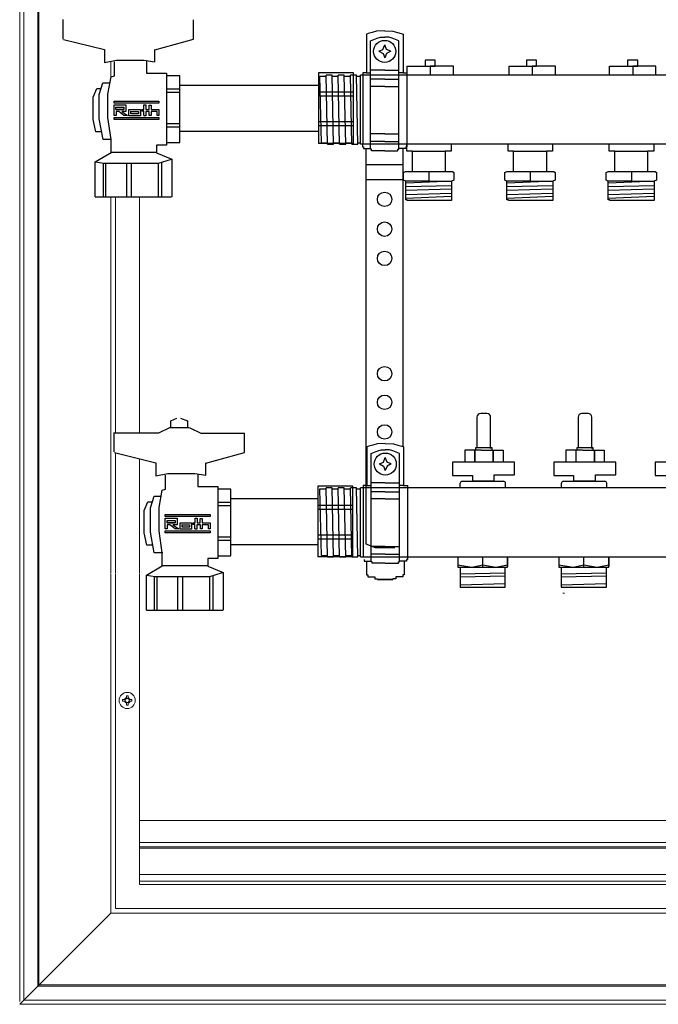
# Model space of a CAD drawing. Units: millimetres. Extents: x 2454 to 196773, y 138 to 58096.
# Drawn here: x 7691 to 8007, y 30441 to 30927 of the extents above; entities that cross this region are included whole.
import ezdxf

# ---------------------------------------------------------------- set-up
doc = ezdxf.new("R2010")
doc.units = ezdxf.units.MM
doc.header["$LTSCALE"] = 2
doc.linetypes.add('HIDDEN', pattern=[9.525, 6.35, -3.175])
doc.layers.add('RothLL', color=255, linetype='Continuous')

msp = doc.modelspace()

# ---------------------------------------------------------------- linework, layer by layer
at = {"layer": 'RothLL', "color": 7, "linetype": 'HIDDEN', "lineweight": 0}
for p, q in [((7691.157, 31140.908), (7691.157, 30440.908)), ((7693.157, 31138.908), (7693.157, 30442.908)), ((7693.157, 31138.732), (7693.157, 30443.085)), ((7693.157, 31138.311), (7693.157, 30443.511)), ((7693.157, 30442.908), (8839.157, 30442.908)), ((7693.334, 30442.908), (8838.981, 30442.908)), ((7691.157, 30440.908), (8841.157, 30440.908)), ((7748.896, 30440.908), (7711.419, 30440.908)), ((8073.896, 30440.908), (7736.419, 30440.908))]:
    msp.add_line(p, q, dxfattribs=at)
at = {"layer": 'RothLL', "color": 7, "linetype": 'Continuous', "lineweight": 15}
for p, q in [((7691.157, 31139.532), (7691.157, 30442.285)), ((7693.157, 30443.511), (7693.157, 31138.311)), ((7700.04, 30449.794), (7700.04, 31132.029)), ((7700.693, 31131.376), (7700.693, 30450.447)), ((7736.113, 30906.395), (7736.113, 30897.645)), ((7736.113, 30839.464), (7736.113, 30653.672)), ((7738.46, 30839.464), (7738.46, 30722.921)), ((7750.26, 30722.921), (7750.26, 30839.464)), ((7738.46, 30713.111), (7738.46, 30653.672)), ((7750.26, 30653.672), (7750.26, 30710.163)), ((7736.113, 30653.47), (7736.113, 30485.867)), ((7738.46, 30653.47), (7738.46, 30488.214)), ((7750.26, 30500.014), (7750.26, 30653.47)), ((7959.456, 30643.828), (7960.256, 30643.828)), ((7743.826, 30591.88), (7744.695, 30591.88)), ((7744.66, 30593.227), (7743.86, 30593.227)), ((7743.86, 30592.111), (7743.86, 30592.3)), ((7744.66, 30592.3), (7744.66, 30592.111)), ((7741.945, 30591.311), (7741.945, 30590.511)), ((7742.871, 30591.311), (7743.06, 30591.311)), ((7743.06, 30590.511), (7742.871, 30590.511)), ((7743.292, 30590.477), (7743.292, 30591.346)), ((7744.695, 30589.943), (7743.826, 30589.943)), ((7743.86, 30589.522), (7743.86, 30589.711)), ((7743.86, 30588.596), (7744.66, 30588.596)), ((7744.66, 30589.711), (7744.66, 30589.522)), ((7745.229, 30591.346), (7745.229, 30590.477)), ((7745.46, 30591.311), (7745.649, 30591.311)), ((7745.649, 30590.511), (7745.46, 30590.511)), ((7746.576, 30590.511), (7746.576, 30591.311)), ((8101.857, 30531.708), (7750.26, 30531.708)), ((8101.857, 30520.708), (7750.26, 30520.708)), ((8101.857, 30518.708), (7750.26, 30518.708)), ((7750.26, 30517.908), (8101.857, 30517.908)), ((7750.26, 30504.908), (8782.054, 30504.908)), ((7750.26, 30501.708), (8782.054, 30501.708)), ((8782.054, 30500.014), (7750.26, 30500.014)), ((7700.901, 30450.655), (7736.113, 30485.867)), ((7736.113, 30485.867), (8796.202, 30485.867)), ((7736.321, 30485.867), (7736.521, 30485.867)), ((7738.46, 30488.214), (8080.124, 30488.214)), ((7700.64, 30450.394), (7691.157, 30440.908)), ((8832.275, 30449.794), (7700.04, 30449.794)), ((7700.901, 30450.655), (7700.64, 30450.394)), ((7700.693, 30450.447), (8831.622, 30450.447)), ((7693.157, 30443.511), (7693.157, 30443.085)), ((7693.157, 30443.085), (7693.157, 30442.908)), ((7693.157, 30442.908), (7693.334, 30442.908)), ((7693.334, 30442.908), (8838.981, 30442.908)), ((7692.534, 30440.908), (8839.781, 30440.908))]:
    msp.add_line(p, q, dxfattribs=at)
at = {"layer": 'RothLL', "color": 7}
for p, q in [((7712.567, 30917.389), (7712.567, 30927.019)), ((7776.973, 30917.325), (7776.973, 30926.954)), ((7863.297, 30920.087), (7862.402, 30919.762)), ((7862.402, 30919.762), (7862.402, 30900.721)), ((7865.231, 30920.555), (7863.297, 30920.087)), ((7867.408, 30921.226), (7865.231, 30920.555)), ((7866.1, 30917.137), (7867.744, 30917.819)), ((7871.463, 30921.446), (7867.408, 30921.226)), ((7867.744, 30917.819), (7869.406, 30918.35)), ((7869.406, 30918.35), (7871.463, 30918.35)), ((7871.463, 30921.446), (7875.517, 30921.226)), ((7873.52, 30918.35), (7871.463, 30918.35)), ((7875.182, 30917.819), (7873.52, 30918.35)), ((7876.826, 30917.137), (7875.182, 30917.819)), ((7875.517, 30921.226), (7877.695, 30920.555)), ((7877.695, 30920.555), (7879.628, 30920.087)), ((7879.628, 30920.087), (7880.524, 30919.762)), ((7880.524, 30919.762), (7880.524, 30900.721)), ((7712.717, 30917.259), (7733.118, 30912.162)), ((7757.881, 30912.123), (7776.944, 30917.338)), ((7864.487, 30916.468), (7866.1, 30917.137)), ((7864.487, 30863.416), (7864.487, 30916.468)), ((7870.54, 30912.24), (7871.463, 30914.6)), ((7872.386, 30912.24), (7871.463, 30914.6)), ((7878.438, 30916.468), (7876.826, 30917.137)), ((7878.438, 30863.416), (7878.438, 30916.468)), ((7733.118, 30912.162), (7733.118, 30905.822)), ((7757.871, 30906.071), (7757.871, 30912.162)), ((7868.532, 30911.354), (7870.54, 30912.24)), ((7868.532, 30911.354), (7870.599, 30910.292)), ((7870.599, 30910.292), (7871.463, 30908.167)), ((7872.327, 30910.292), (7871.463, 30908.167)), ((7874.394, 30911.354), (7872.327, 30910.292)), ((7874.394, 30911.354), (7872.386, 30912.24)), ((7733.118, 30905.822), (7738.964, 30906.941)), ((7737.942, 30899.306), (7737.942, 30906.201)), ((7738.964, 30906.941), (7752.398, 30906.941)), ((7752.398, 30906.941), (7757.871, 30906.071)), ((7753.874, 30906.578), (7753.874, 30900.56)), ((7882.525, 30899.521), (7882.525, 30904.014)), ((7882.525, 30904.014), (7893.933, 30904.014)), ((7893.933, 30904.014), (7893.933, 30899.521)), ((7905.341, 30904.014), (7893.933, 30904.014)), ((7893.933, 30904.014), (7893.933, 30899.521)), ((7905.341, 30899.521), (7905.341, 30904.014)), ((7932.904, 30899.521), (7932.904, 30904.014)), ((7932.904, 30904.014), (7944.312, 30904.014)), ((7944.312, 30904.014), (7944.312, 30899.521)), ((7955.72, 30904.014), (7944.312, 30904.014)), ((7944.312, 30904.014), (7944.312, 30899.521)), ((7955.72, 30899.521), (7955.72, 30904.014)), ((7982.525, 30899.521), (7982.525, 30904.014)), ((7982.525, 30904.014), (7993.933, 30904.014)), ((7993.933, 30904.014), (7993.933, 30899.521)), ((8005.341, 30904.014), (7993.933, 30904.014)), ((7993.933, 30904.014), (7993.933, 30899.521)), ((8005.341, 30899.521), (8005.341, 30904.014)), ((7734.68, 30890.154), (7736.311, 30898.679)), ((7736.311, 30898.679), (7737.942, 30899.306)), ((7753.874, 30900.56), (7763.659, 30900.56)), ((7763.659, 30900.56), (7763.659, 30865.081)), ((7770.182, 30899.306), (7763.785, 30899.306)), ((7770.182, 30866.334), (7770.182, 30899.306)), ((7838.947, 30865.833), (7838.947, 30900.811)), ((7838.947, 30900.811), (7855.883, 30900.811)), ((7839.462, 30899.005), (7842.465, 30899.005)), ((7840.164, 30866.137), (7839.464, 30899.005)), ((7845.464, 30899.52), (7842.464, 30899.52)), ((7843.164, 30865.498), (7842.464, 30899.52)), ((7845.462, 30899.005), (7848.465, 30899.005)), ((7846.164, 30865.498), (7845.464, 30899.52)), ((7851.464, 30899.52), (7848.464, 30899.52)), ((7849.164, 30865.498), (7848.464, 30899.52)), ((7851.462, 30899.005), (7854.465, 30899.005)), ((7852.164, 30865.498), (7851.464, 30899.52)), ((7857.464, 30899.52), (7854.464, 30899.52)), ((7855.164, 30865.498), (7854.464, 30899.52)), ((7855.883, 30900.811), (7855.883, 30865.833)), ((7857.462, 30899.005), (7859.45, 30899.005)), ((7858.164, 30865.498), (7857.464, 30899.52)), ((8069.192, 30899.521), (7859.446, 30899.521)), ((7859.464, 30865.498), (7859.464, 30899.52)), ((7862.402, 30900.721), (7860.559, 30900.721)), ((7860.559, 30900.721), (7860.559, 30865.499)), ((7862.402, 30900.721), (7864.487, 30900.721)), ((7871.463, 30902.096), (7864.487, 30902.096)), ((7871.463, 30902.096), (7878.438, 30902.096)), ((7880.524, 30900.721), (7878.438, 30900.721)), ((7880.524, 30900.721), (7882.366, 30900.721)), ((7882.366, 30900.721), (7882.366, 30865.499)), ((7882.366, 30899.521), (7882.366, 30865.499)), ((7730.45, 30890.021), (7732.212, 30895.809)), ((7732.212, 30895.809), (7735.738, 30895.809)), ((7838.947, 30894.542), (7770.433, 30894.542)), ((7838.947, 30871.85), (7838.947, 30894.542)), ((7871.463, 30897.651), (7864.487, 30897.651)), ((7871.463, 30894.053), (7864.487, 30894.053)), ((7871.463, 30897.651), (7878.438, 30897.651)), ((7871.463, 30894.053), (7878.438, 30894.053)), ((7727.428, 30888.637), (7729.191, 30892.915)), ((7727.428, 30877.69), (7727.428, 30888.637)), ((7729.191, 30892.915), (7731.457, 30892.915)), ((7730.45, 30878.068), (7730.45, 30890.021)), ((7734.68, 30878.62), (7734.68, 30890.154)), ((7763.659, 30891.157), (7770.18, 30891.157)), ((7770.182, 30892.662), (7763.669, 30892.662)), ((7838.938, 30891.408), (7855.883, 30891.408)), ((7855.883, 30889.151), (7838.947, 30889.151)), ((7737.758, 30885.725), (7737.758, 30886.709)), ((7737.758, 30886.709), (7759.951, 30886.709)), ((7759.951, 30885.725), (7737.758, 30885.725)), ((7737.758, 30879.603), (7737.758, 30884.96)), ((7737.758, 30884.96), (7743.661, 30884.96)), ((7738.632, 30882.664), (7738.632, 30883.757)), ((7738.632, 30883.757), (7742.677, 30883.757)), ((7742.677, 30883.757), (7742.677, 30882.664)), ((7743.661, 30884.96), (7743.661, 30881.68)), ((7752.517, 30882.664), (7752.517, 30884.85)), ((7752.517, 30884.85), (7753.501, 30884.85)), ((7753.501, 30884.85), (7753.501, 30882.664)), ((7755.031, 30882.664), (7755.031, 30884.741)), ((7755.031, 30884.741), (7756.015, 30884.741)), ((7756.015, 30884.741), (7756.015, 30882.664)), ((7759.951, 30886.709), (7759.951, 30885.725)), ((7736.311, 30867.839), (7734.68, 30878.62)), ((7738.742, 30879.603), (7737.758, 30879.603)), ((7737.758, 30877.744), (7737.758, 30878.728)), ((7737.758, 30878.728), (7759.951, 30878.728)), ((7742.677, 30882.664), (7738.632, 30882.664)), ((7738.632, 30882.664), (7739.726, 30882.664)), ((7740.054, 30881.68), (7738.742, 30881.68)), ((7738.742, 30881.68), (7738.742, 30879.603)), ((7739.726, 30882.664), (7742.677, 30882.664)), ((7742.677, 30879.603), (7740.054, 30881.68)), ((7743.661, 30881.68), (7741.584, 30881.68)), ((7741.584, 30881.68), (7744.427, 30879.603)), ((7744.427, 30879.603), (7742.677, 30879.603)), ((7745.083, 30879.493), (7745.083, 30882.664)), ((7745.083, 30882.664), (7750.768, 30882.664)), ((7750.768, 30879.493), (7745.083, 30879.493)), ((7746.067, 30880.477), (7746.067, 30881.789)), ((7746.067, 30881.68), (7749.784, 30881.68)), ((7749.784, 30880.477), (7746.067, 30880.477)), ((7749.784, 30881.68), (7749.784, 30880.477)), ((7750.768, 30882.664), (7750.768, 30879.493)), ((7751.424, 30881.789), (7751.424, 30882.664)), ((7751.424, 30882.664), (7752.517, 30882.664)), ((7752.408, 30881.789), (7751.424, 30881.789)), ((7752.408, 30879.603), (7752.408, 30881.789)), ((7753.391, 30879.493), (7752.408, 30879.493)), ((7755.141, 30881.68), (7753.391, 30881.68)), ((7753.391, 30881.68), (7753.391, 30879.493)), ((7753.501, 30882.664), (7755.031, 30882.664)), ((7755.141, 30879.603), (7755.141, 30881.68)), ((7756.015, 30879.603), (7755.141, 30879.603)), ((7756.015, 30882.664), (7759.951, 30882.664)), ((7759.077, 30881.68), (7756.015, 30881.68)), ((7756.015, 30881.68), (7756.015, 30879.603)), ((7759.077, 30879.603), (7759.077, 30881.68)), ((7759.951, 30879.603), (7759.077, 30879.603)), ((7759.951, 30882.664), (7759.951, 30879.603)), ((7759.951, 30878.728), (7759.951, 30877.744)), ((7728.687, 30871.525), (7727.428, 30877.69)), ((7732.338, 30867.876), (7730.45, 30878.068)), ((7759.951, 30877.744), (7737.758, 30877.744)), ((7770.182, 30875.612), (7763.661, 30875.612)), ((7763.669, 30874.107), (7770.182, 30874.107)), ((7838.939, 30876.74), (7855.883, 30876.74)), ((7855.883, 30874.483), (7838.947, 30874.483)), ((7731.583, 30871.525), (7728.687, 30871.525)), ((7770.308, 30871.85), (7838.947, 30871.85)), ((7871.463, 30870.536), (7864.487, 30870.536)), ((7871.463, 30870.536), (7878.438, 30870.536)), ((7736.493, 30867.876), (7732.338, 30867.876)), ((7736.311, 30861.32), (7736.311, 30867.839)), ((7763.659, 30865.081), (7758.767, 30865.081)), ((7758.767, 30865.081), (7758.767, 30861.32)), ((7763.785, 30866.334), (7770.182, 30866.334)), ((7855.883, 30865.833), (7838.822, 30865.833)), ((7840.162, 30866.094), (7843.165, 30866.094)), ((7843.164, 30865.498), (7846.164, 30865.498)), ((7846.162, 30866.094), (7849.165, 30866.094)), ((7849.164, 30865.498), (7852.164, 30865.498)), ((7852.162, 30866.094), (7855.165, 30866.094)), ((7855.164, 30865.498), (7858.164, 30865.498)), ((7858.162, 30866.094), (7859.45, 30866.094)), ((8069.192, 30865.565), (7859.446, 30865.565)), ((7860.51, 30865.499), (7860.51, 30864.127)), ((7860.51, 30864.127), (7861.004, 30864.127)), ((7861.004, 30864.127), (7861.004, 30863.416)), ((7871.463, 30866.884), (7864.487, 30866.884)), ((7871.463, 30866.884), (7878.438, 30866.884)), ((7882.416, 30864.127), (7881.921, 30864.127)), ((7881.921, 30864.127), (7881.921, 30863.416)), ((7882.355, 30862.009), (7882.355, 30865.565)), ((7882.416, 30865.499), (7882.416, 30864.127)), ((7904.31, 30865.565), (7904.31, 30862.09)), ((7904.31, 30865.565), (7904.31, 30862.009)), ((7932.355, 30862.009), (7932.355, 30865.565)), ((7954.31, 30865.565), (7954.31, 30862.09)), ((7954.31, 30865.565), (7954.31, 30862.009)), ((7982.355, 30862.009), (7982.355, 30865.565)), ((8004.31, 30865.565), (8004.31, 30862.09)), ((8004.31, 30865.565), (8004.31, 30862.009)), ((7728.475, 30856.763), (7736.291, 30861.425)), ((7758.767, 30861.32), (7736.311, 30861.32)), ((7758.729, 30861.173), (7766.293, 30858.023)), ((7861.004, 30863.416), (7862.21, 30863.416)), ((7862.21, 30668.072), (7862.21, 30863.416)), ((7862.21, 30863.416), (7864.487, 30863.416)), ((7864.487, 30863.041), (7864.487, 30863.416)), ((7864.977, 30863.041), (7864.487, 30863.041)), ((7864.977, 30862.287), (7864.977, 30863.041)), ((7871.463, 30862.287), (7864.977, 30862.287)), ((7871.463, 30862.287), (7877.948, 30862.287)), ((7877.948, 30862.287), (7877.948, 30863.041)), ((7877.948, 30863.041), (7878.438, 30863.041)), ((7878.438, 30863.041), (7878.438, 30863.416)), ((7880.715, 30863.416), (7878.438, 30863.416)), ((7880.639, 30716.071), (7880.639, 30863.416)), ((7881.921, 30863.416), (7880.715, 30863.416)), ((7885.11, 30862.009), (7882.355, 30862.009)), ((7885.11, 30851.948), (7885.11, 30862.009)), ((7885.11, 30862.009), (7901.275, 30862.009)), ((7904.31, 30862.009), (7901.275, 30862.009)), ((7901.275, 30862.009), (7901.275, 30851.97)), ((7935.11, 30862.009), (7932.355, 30862.009)), ((7935.11, 30851.948), (7935.11, 30862.009)), ((7935.11, 30862.009), (7951.275, 30862.009)), ((7954.31, 30862.009), (7951.275, 30862.009)), ((7951.275, 30862.009), (7951.275, 30851.97)), ((7985.11, 30862.009), (7982.355, 30862.009)), ((7985.11, 30851.948), (7985.11, 30862.009)), ((7985.11, 30862.009), (8001.275, 30862.009)), ((8004.31, 30862.009), (8001.275, 30862.009)), ((8001.275, 30862.009), (8001.275, 30851.97)), ((7728.475, 30856.764), (7732.796, 30856.082)), ((7728.475, 30839.505), (7728.475, 30856.763)), ((7732.323, 30856.161), (7732.323, 30839.464)), ((7732.796, 30856.082), (7745.421, 30856.082)), ((7733.743, 30839.464), (7733.743, 30856.082)), ((7744, 30839.464), (7744, 30856.082)), ((7745.421, 30856.082), (7759.702, 30856.161)), ((7746.367, 30839.464), (7746.367, 30856.003)), ((7759.702, 30856.161), (7766.093, 30858.054)), ((7759.781, 30839.464), (7759.781, 30856.175)), ((7761.28, 30856.634), (7761.28, 30839.464)), ((7766.293, 30858.023), (7766.293, 30839.457)), ((7880.639, 30855.257), (7862.21, 30855.257)), ((7880.786, 30851.53), (7881.763, 30851.948)), ((7880.786, 30847.696), (7880.786, 30851.53)), ((7881.763, 30851.948), (7901.275, 30851.948)), ((7893.274, 30851.948), (7893.274, 30847.277)), ((7901.275, 30851.97), (7904.937, 30851.97)), ((7904.937, 30851.97), (7905.635, 30851.447)), ((7905.635, 30851.447), (7905.635, 30847.778)), ((7930.786, 30851.53), (7931.763, 30851.948)), ((7930.786, 30847.696), (7930.786, 30851.53)), ((7931.763, 30851.948), (7951.275, 30851.948)), ((7943.274, 30851.948), (7943.274, 30847.277)), ((7951.275, 30851.97), (7954.937, 30851.97)), ((7954.937, 30851.97), (7955.635, 30851.447)), ((7955.635, 30851.447), (7955.635, 30847.778)), ((7980.786, 30851.53), (7981.763, 30851.948)), ((7980.786, 30847.696), (7980.786, 30851.53)), ((7981.763, 30851.948), (8001.275, 30851.948)), ((7993.274, 30851.948), (7993.274, 30847.277)), ((8001.275, 30851.97), (8004.937, 30851.97)), ((8004.937, 30851.97), (8005.635, 30851.447)), ((8005.635, 30851.447), (8005.635, 30847.778)), ((7862.21, 30848.115), (7880.639, 30848.115)), ((7881.832, 30847.242), (7880.786, 30847.696)), ((7893.274, 30847.277), (7881.832, 30847.242)), ((7881.832, 30846.372), (7901.283, 30847.277)), ((7881.832, 30838.109), (7881.832, 30847.242)), ((7881.832, 30844.645), (7904.484, 30845.138)), ((7893.274, 30847.277), (7904.484, 30847.277)), ((7905.635, 30847.778), (7904.484, 30847.255)), ((7904.484, 30847.255), (7904.484, 30837.691)), ((7931.832, 30847.242), (7930.786, 30847.696)), ((7943.274, 30847.277), (7931.832, 30847.242)), ((7931.832, 30846.372), (7951.283, 30847.277)), ((7931.832, 30838.109), (7931.832, 30847.242)), ((7931.832, 30844.645), (7954.484, 30845.138)), ((7943.274, 30847.277), (7954.484, 30847.277)), ((7955.635, 30847.778), (7954.484, 30847.255)), ((7954.484, 30847.255), (7954.484, 30837.691)), ((7981.832, 30847.242), (7980.786, 30847.696)), ((7993.274, 30847.277), (7981.832, 30847.242)), ((7981.832, 30846.372), (8001.283, 30847.277)), ((7981.832, 30838.109), (7981.832, 30847.242)), ((7981.832, 30844.645), (8004.484, 30845.138)), ((7993.274, 30847.277), (8004.484, 30847.277)), ((8005.635, 30847.778), (8004.484, 30847.255)), ((8004.484, 30847.255), (8004.484, 30837.691)), ((7904.484, 30843.219), (7881.832, 30842.676)), ((7881.832, 30840.615), (7904.484, 30841.327)), ((7954.484, 30843.219), (7931.832, 30842.676)), ((7931.832, 30840.615), (7954.484, 30841.327)), ((8004.484, 30843.219), (7981.832, 30842.676)), ((7981.832, 30840.615), (8004.484, 30841.327)), ((7728.465, 30839.464), (7766.186, 30839.464)), ((7728.559, 30839.464), (7728.475, 30839.505)), ((7904.484, 30839.6), (7881.832, 30838.641)), ((7882.6, 30838.109), (7881.832, 30838.109)), ((7882.6, 30837.691), (7882.6, 30838.109)), ((7904.484, 30837.691), (7882.6, 30837.691)), ((7954.484, 30839.6), (7931.832, 30838.641)), ((7932.6, 30838.109), (7931.832, 30838.109)), ((7932.6, 30837.691), (7932.6, 30838.109)), ((7954.484, 30837.691), (7932.6, 30837.691)), ((8004.484, 30839.6), (7981.832, 30838.641)), ((7982.6, 30838.109), (7981.832, 30838.109)), ((7982.6, 30837.691), (7982.6, 30838.109)), ((8004.484, 30837.691), (7982.6, 30837.691)), ((7765.811, 30729.002), (7768.848, 30730.331)), ((7765.811, 30725.484), (7765.811, 30729.002)), ((7770.647, 30730.331), (7774.026, 30728.956)), ((7774.026, 30728.956), (7774.026, 30725.64)), ((7917.015, 30730.77), (7917.015, 30715.553)), ((7921.937, 30732.593), (7918.838, 30732.593)), ((7923.76, 30715.272), (7923.76, 30730.77)), ((7967.015, 30730.77), (7967.015, 30715.553)), ((7971.937, 30732.593), (7968.838, 30732.593)), ((7973.76, 30715.272), (7973.76, 30730.77)), ((7737.856, 30713.582), (7737.856, 30723.212)), ((7765.124, 30725.531), (7759.651, 30722.921)), ((7775.075, 30725.531), (7765.124, 30725.531)), ((7775.148, 30725.531), (7780.621, 30722.921)), ((7759.651, 30722.921), (7738.007, 30722.921)), ((7780.621, 30722.921), (7802.265, 30722.921)), ((7802.262, 30713.29), (7802.262, 30722.92)), ((7783.17, 30708.088), (7802.234, 30713.304)), ((7863.561, 30716.397), (7862.666, 30716.071)), ((7862.666, 30716.071), (7862.666, 30697.03)), ((7865.495, 30716.864), (7863.561, 30716.397)), ((7864.751, 30712.777), (7866.364, 30713.446)), ((7867.672, 30717.536), (7865.495, 30716.864)), ((7866.364, 30713.446), (7868.008, 30714.128)), ((7871.727, 30717.756), (7867.672, 30717.536)), ((7868.008, 30714.128), (7869.669, 30714.659)), ((7869.669, 30714.659), (7871.727, 30714.659)), ((7871.727, 30717.756), (7875.781, 30717.536)), ((7873.784, 30714.659), (7871.727, 30714.659)), ((7875.445, 30714.128), (7873.784, 30714.659)), ((7877.089, 30713.446), (7875.445, 30714.128)), ((7875.781, 30717.536), (7877.959, 30716.864)), ((7878.702, 30712.777), (7877.089, 30713.446)), ((7877.959, 30716.864), (7879.892, 30716.397)), ((7879.892, 30716.397), (7880.787, 30716.071)), ((7880.787, 30716.071), (7880.787, 30697.03)), ((7911.113, 30708.589), (7911.113, 30714.549)), ((7911.113, 30714.549), (7919.191, 30714.549)), ((7915.909, 30714.549), (7915.909, 30708.587)), ((7915.999, 30708.587), (7915.999, 30714.532)), ((7924.469, 30715.554), (7916.359, 30715.554)), ((7916.359, 30715.554), (7916.359, 30714.46)), ((7919.28, 30714.532), (7921.692, 30714.532)), ((7921.723, 30714.525), (7929.879, 30714.525)), ((7924.469, 30714.46), (7924.469, 30715.554)), ((7924.992, 30714.532), (7924.992, 30708.59)), ((7925.024, 30708.586), (7925.024, 30714.525)), ((7929.879, 30714.525), (7929.879, 30708.587)), ((7961.113, 30708.589), (7961.113, 30714.549)), ((7961.113, 30714.549), (7969.191, 30714.549)), ((7965.909, 30714.549), (7965.909, 30708.587)), ((7965.999, 30708.587), (7965.999, 30714.532)), ((7974.469, 30715.554), (7966.359, 30715.554)), ((7966.359, 30715.554), (7966.359, 30714.46)), ((7969.28, 30714.532), (7971.692, 30714.532)), ((7971.723, 30714.525), (7979.879, 30714.525)), ((7974.469, 30714.46), (7974.469, 30715.554)), ((7974.992, 30714.532), (7974.992, 30708.59)), ((7975.024, 30708.586), (7975.024, 30714.525)), ((7979.879, 30714.525), (7979.879, 30708.587)), ((7738.007, 30713.224), (7758.407, 30708.128)), ((7864.751, 30659.726), (7864.751, 30712.777)), ((7868.795, 30707.664), (7870.803, 30708.549)), ((7870.803, 30708.549), (7871.727, 30710.91)), ((7872.65, 30708.549), (7871.727, 30710.91)), ((7874.658, 30707.664), (7872.65, 30708.549)), ((7878.702, 30659.726), (7878.702, 30712.777)), ((7935.571, 30708.587), (7904.955, 30708.587)), ((7904.955, 30708.587), (7904.955, 30702.009)), ((7935.571, 30702.301), (7935.571, 30708.587)), ((7985.571, 30708.587), (7954.955, 30708.587)), ((7954.955, 30708.587), (7954.955, 30702.009)), ((7985.571, 30702.301), (7985.571, 30708.587)), ((8035.571, 30708.587), (8004.955, 30708.587)), ((8004.955, 30708.587), (8004.955, 30702.009)), ((7758.407, 30708.128), (7758.407, 30701.788)), ((7783.161, 30702.036), (7783.161, 30708.128)), ((7868.795, 30707.664), (7870.862, 30706.601)), ((7870.862, 30706.601), (7871.727, 30704.477)), ((7872.591, 30706.601), (7871.727, 30704.477)), ((7874.658, 30707.664), (7872.591, 30706.601)), ((7758.407, 30701.788), (7764.253, 30702.907)), ((7763.231, 30695.272), (7763.231, 30702.167)), ((7764.253, 30702.907), (7777.688, 30702.907)), ((7777.688, 30702.907), (7783.161, 30702.036)), ((7779.163, 30702.543), (7779.163, 30696.525)), ((7904.955, 30702.009), (7914.756, 30702.009)), ((7909.746, 30699.133), (7930.096, 30699.133)), ((7914.756, 30702.009), (7914.756, 30699.308)), ((7914.756, 30699.308), (7925.478, 30699.308)), ((7925.478, 30699.307), (7925.478, 30702.301)), ((7925.478, 30702.301), (7935.571, 30702.301)), ((7954.955, 30702.009), (7964.756, 30702.009)), ((7959.746, 30699.133), (7980.096, 30699.133)), ((7964.756, 30702.009), (7964.756, 30699.308)), ((7964.756, 30699.308), (7975.478, 30699.308)), ((7975.478, 30699.307), (7975.478, 30702.301)), ((7975.478, 30702.301), (7985.571, 30702.301)), ((8004.955, 30702.009), (8014.756, 30702.009)), ((7759.969, 30686.12), (7761.6, 30694.645)), ((7761.6, 30694.645), (7763.231, 30695.272)), ((7779.163, 30696.525), (7788.948, 30696.525)), ((7788.948, 30696.525), (7788.948, 30661.046)), ((7795.472, 30695.272), (7789.074, 30695.272)), ((7795.472, 30662.3), (7795.472, 30695.272)), ((7838.616, 30661.798), (7838.616, 30696.776)), ((7838.616, 30696.776), (7855.552, 30696.776)), ((7839.462, 30695.315), (7842.465, 30695.315)), ((7840.164, 30662.447), (7839.464, 30695.315)), ((7845.464, 30695.83), (7842.464, 30695.83)), ((7843.164, 30661.808), (7842.464, 30695.83)), ((7845.462, 30695.315), (7848.465, 30695.315)), ((7846.164, 30661.808), (7845.464, 30695.83)), ((7851.464, 30695.83), (7848.464, 30695.83)), ((7849.164, 30661.808), (7848.464, 30695.83)), ((7851.462, 30695.315), (7854.465, 30695.315)), ((7852.164, 30661.808), (7851.464, 30695.83)), ((7857.464, 30695.83), (7854.464, 30695.83)), ((7855.164, 30661.808), (7854.464, 30695.83)), ((7855.552, 30696.776), (7855.552, 30661.798)), ((7857.462, 30695.315), (7859.45, 30695.315)), ((7858.164, 30661.808), (7857.464, 30695.83)), ((8044.276, 30695.83), (7859.464, 30695.83)), ((7859.464, 30661.808), (7859.464, 30695.83)), ((7862.666, 30697.03), (7860.823, 30697.03)), ((7860.823, 30697.03), (7860.823, 30661.808)), ((7862.666, 30697.03), (7864.751, 30697.03)), ((7871.727, 30698.405), (7864.751, 30698.405)), ((7871.727, 30693.961), (7864.751, 30693.961)), ((7871.727, 30698.405), (7878.702, 30698.405)), ((7871.727, 30693.961), (7878.702, 30693.961)), ((7880.787, 30697.03), (7878.702, 30697.03)), ((7880.787, 30697.03), (7882.63, 30697.03)), ((7882.63, 30697.03), (7882.63, 30661.808)), ((7882.63, 30695.83), (7882.63, 30661.808)), ((7908.746, 30695.83), (7908.746, 30698.133)), ((7931.096, 30695.83), (7931.096, 30698.133)), ((7958.746, 30695.83), (7958.746, 30698.133)), ((7981.096, 30695.83), (7981.096, 30698.133)), ((7755.739, 30685.987), (7757.502, 30691.775)), ((7757.502, 30691.775), (7761.027, 30691.775)), ((7838.616, 30690.508), (7795.723, 30690.508)), ((7838.616, 30667.816), (7838.616, 30690.508)), ((7871.727, 30690.362), (7864.751, 30690.362)), ((7871.727, 30690.362), (7878.702, 30690.362)), ((7752.717, 30684.603), (7754.48, 30688.881)), ((7752.717, 30673.656), (7752.717, 30684.603)), ((7754.48, 30688.881), (7756.746, 30688.881)), ((7755.739, 30674.033), (7755.739, 30685.987)), ((7759.969, 30674.586), (7759.969, 30686.12)), ((7788.948, 30687.123), (7795.469, 30687.123)), ((7795.472, 30688.627), (7788.959, 30688.627)), ((7838.607, 30687.374), (7855.552, 30687.374)), ((7855.552, 30685.117), (7838.616, 30685.117)), ((7763.047, 30681.691), (7763.047, 30682.675)), ((7763.047, 30682.675), (7785.24, 30682.675)), ((7785.24, 30681.691), (7763.047, 30681.691)), ((7763.047, 30675.568), (7763.047, 30680.925)), ((7763.047, 30680.925), (7768.951, 30680.925)), ((7763.922, 30678.629), (7763.922, 30679.723)), ((7763.922, 30679.723), (7767.967, 30679.723)), ((7767.967, 30679.723), (7767.967, 30678.629)), ((7768.951, 30680.925), (7768.951, 30677.645)), ((7777.806, 30678.629), (7777.806, 30680.816)), ((7777.806, 30680.816), (7778.79, 30680.816)), ((7778.79, 30680.816), (7778.79, 30678.629)), ((7780.321, 30678.629), (7780.321, 30680.707)), ((7780.321, 30680.707), (7781.305, 30680.707)), ((7781.305, 30680.707), (7781.305, 30678.629)), ((7785.24, 30682.675), (7785.24, 30681.691)), ((7761.6, 30663.804), (7759.969, 30674.586)), ((7764.031, 30675.568), (7763.047, 30675.568)), ((7763.047, 30673.71), (7763.047, 30674.694)), ((7763.047, 30674.694), (7785.24, 30674.694)), ((7767.967, 30678.629), (7763.922, 30678.629)), ((7763.922, 30678.629), (7765.015, 30678.629)), ((7765.343, 30677.645), (7764.031, 30677.645)), ((7764.031, 30677.645), (7764.031, 30675.568)), ((7765.015, 30678.629), (7767.967, 30678.629)), ((7767.967, 30675.568), (7765.343, 30677.645)), ((7768.951, 30677.645), (7766.873, 30677.645)), ((7766.873, 30677.645), (7769.716, 30675.568)), ((7769.716, 30675.568), (7767.967, 30675.568)), ((7770.372, 30675.459), (7770.372, 30678.629)), ((7770.372, 30678.629), (7776.057, 30678.629)), ((7776.057, 30675.459), (7770.372, 30675.459)), ((7771.356, 30676.443), (7771.356, 30677.755)), ((7771.356, 30677.645), (7775.073, 30677.645)), ((7775.073, 30676.443), (7771.356, 30676.443)), ((7775.073, 30677.645), (7775.073, 30676.443)), ((7776.057, 30678.629), (7776.057, 30675.459)), ((7776.713, 30677.755), (7776.713, 30678.629)), ((7776.713, 30678.629), (7777.806, 30678.629)), ((7777.697, 30677.755), (7776.713, 30677.755)), ((7777.697, 30675.568), (7777.697, 30677.755)), ((7778.681, 30675.459), (7777.697, 30675.459)), ((7780.43, 30677.645), (7778.681, 30677.645)), ((7778.681, 30677.645), (7778.681, 30675.459)), ((7778.79, 30678.629), (7780.321, 30678.629)), ((7780.43, 30675.568), (7780.43, 30677.645)), ((7781.305, 30675.568), (7780.43, 30675.568)), ((7781.305, 30678.629), (7785.24, 30678.629)), ((7784.366, 30677.645), (7781.305, 30677.645)), ((7781.305, 30677.645), (7781.305, 30675.568)), ((7784.366, 30675.568), (7784.366, 30677.645)), ((7785.24, 30675.568), (7784.366, 30675.568)), ((7785.24, 30678.629), (7785.24, 30675.568)), ((7785.24, 30674.694), (7785.24, 30673.71)), ((7753.976, 30667.49), (7752.717, 30673.656)), ((7757.628, 30663.842), (7755.739, 30674.033)), ((7785.24, 30673.71), (7763.047, 30673.71)), ((7795.472, 30671.577), (7788.95, 30671.577)), ((7788.958, 30670.073), (7795.472, 30670.073)), ((7838.608, 30672.705), (7855.552, 30672.705)), ((7855.552, 30670.449), (7838.616, 30670.449)), ((7756.872, 30667.49), (7753.976, 30667.49)), ((7795.597, 30667.816), (7838.616, 30667.816)), ((7866.869, 30666.301), (7862.21, 30668.072)), ((7871.727, 30666.846), (7864.751, 30666.846)), ((7876.522, 30666.301), (7866.869, 30666.301)), ((7871.727, 30666.846), (7878.702, 30666.846)), ((7761.783, 30663.842), (7757.628, 30663.842)), ((7761.6, 30657.285), (7761.6, 30663.804)), ((7788.948, 30661.046), (7784.056, 30661.046)), ((7784.056, 30661.046), (7784.056, 30657.285)), ((7789.074, 30662.3), (7795.472, 30662.3)), ((7855.552, 30661.798), (7838.491, 30661.798)), ((7840.162, 30662.404), (7843.165, 30662.404)), ((7843.164, 30661.808), (7846.164, 30661.808)), ((7846.162, 30662.404), (7849.165, 30662.404)), ((7849.164, 30661.808), (7852.164, 30661.808)), ((7852.162, 30662.404), (7855.165, 30662.404)), ((7855.164, 30661.808), (7858.164, 30661.808)), ((7858.162, 30662.404), (7859.45, 30662.404)), ((7859.464, 30661.808), (8044.276, 30661.808)), ((7861.268, 30660.437), (7861.268, 30659.726)), ((7871.727, 30663.194), (7864.751, 30663.194)), ((7871.727, 30663.194), (7878.702, 30663.194)), ((7882.68, 30660.437), (7882.185, 30660.437)), ((7882.185, 30660.437), (7882.185, 30659.726)), ((7882.68, 30661.808), (7882.68, 30660.437)), ((7907.515, 30661.808), (7907.515, 30656.619)), ((7919.835, 30656.619), (7919.835, 30661.808)), ((7932.155, 30661.808), (7932.155, 30657.108)), ((7932.155, 30656.619), (7932.155, 30661.808)), ((7957.515, 30661.808), (7957.515, 30656.619)), ((7969.835, 30656.619), (7969.835, 30661.808)), ((7982.155, 30661.808), (7982.155, 30657.108)), ((7982.155, 30656.619), (7982.155, 30661.808)), ((7753.764, 30652.729), (7761.58, 30657.39)), ((7784.056, 30657.285), (7761.6, 30657.285)), ((7784.018, 30657.138), (7791.582, 30653.989)), ((7861.268, 30659.726), (7862.474, 30659.726)), ((7862.474, 30659.726), (7862.474, 30652.892)), ((7862.474, 30659.726), (7864.751, 30659.726)), ((7864.751, 30659.35), (7864.751, 30659.726)), ((7865.241, 30659.35), (7864.751, 30659.35)), ((7865.241, 30658.597), (7865.241, 30659.35)), ((7871.727, 30658.597), (7865.241, 30658.597)), ((7871.727, 30658.597), (7878.212, 30658.597)), ((7878.212, 30658.597), (7878.212, 30659.35)), ((7878.212, 30659.35), (7878.702, 30659.35)), ((7878.702, 30659.35), (7878.702, 30659.726)), ((7880.979, 30659.726), (7878.702, 30659.726)), ((7882.185, 30659.726), (7880.979, 30659.726)), ((7880.979, 30659.726), (7880.979, 30652.892)), ((7907.515, 30657.924), (7914.472, 30656.619)), ((7907.515, 30656.619), (7932.155, 30656.619)), ((7908.661, 30656.619), (7908.661, 30646.802)), ((7914.472, 30656.619), (7919.835, 30657.86)), ((7919.835, 30657.86), (7926.321, 30656.619)), ((7926.321, 30656.619), (7932.155, 30657.86)), ((7930.927, 30646.802), (7930.927, 30656.619)), ((7957.515, 30657.924), (7964.472, 30656.619)), ((7957.515, 30656.619), (7982.155, 30656.619)), ((7958.661, 30656.619), (7958.661, 30646.802)), ((7964.472, 30656.619), (7969.835, 30657.86)), ((7969.835, 30657.86), (7976.321, 30656.619)), ((7976.321, 30656.619), (7982.155, 30657.86)), ((7980.927, 30646.802), (7980.927, 30656.619)), ((7753.764, 30652.73), (7758.085, 30652.048)), ((7753.764, 30635.47), (7753.764, 30652.729)), ((7757.612, 30652.127), (7757.612, 30635.429)), ((7758.085, 30652.048), (7770.71, 30652.048)), ((7759.032, 30635.429), (7759.032, 30652.048)), ((7769.29, 30635.429), (7769.29, 30652.048)), ((7770.71, 30652.048), (7784.991, 30652.127)), ((7771.657, 30635.429), (7771.657, 30651.969)), ((7784.991, 30652.127), (7791.383, 30654.019)), ((7785.07, 30635.429), (7785.07, 30652.14)), ((7786.569, 30652.6), (7786.569, 30635.429)), ((7791.582, 30653.989), (7791.582, 30635.423)), ((7862.474, 30652.892), (7863.026, 30652.892)), ((7863.026, 30652.892), (7863.026, 30651.855)), ((7863.026, 30651.855), (7866.579, 30651.855)), ((7866.579, 30651.855), (7866.579, 30650.996)), ((7866.579, 30650.996), (7867.928, 30650.996)), ((7867.928, 30650.589), (7867.928, 30650.996)), ((7867.928, 30650.996), (7867.928, 30650.589)), ((7875.525, 30650.589), (7867.928, 30650.589)), ((7867.928, 30650.589), (7875.525, 30650.589)), ((7876.874, 30650.996), (7875.525, 30650.996)), ((7875.525, 30650.996), (7875.525, 30650.589)), ((7875.525, 30650.589), (7875.525, 30650.996)), ((7880.427, 30651.855), (7876.874, 30651.855)), ((7876.874, 30651.855), (7876.874, 30650.996)), ((7880.979, 30652.892), (7880.427, 30652.892)), ((7880.427, 30652.892), (7880.427, 30651.855)), ((7908.661, 30653.347), (7930.927, 30653.96)), ((7930.927, 30652.242), (7908.661, 30651.711)), ((7958.661, 30653.347), (7980.927, 30653.96)), ((7980.927, 30652.242), (7958.661, 30651.711)), ((7908.661, 30647.947), (7930.927, 30648.684)), ((7908.661, 30646.802), (7930.927, 30646.802)), ((7958.661, 30647.947), (7980.927, 30648.684)), ((7958.661, 30646.802), (7980.927, 30646.802)), ((7753.754, 30635.429), (7791.475, 30635.429)), ((7753.849, 30635.429), (7753.764, 30635.47))]:
    msp.add_line(p, q, dxfattribs=at)
for points in [[(7891.431, 30903.996), (7896.431, 30903.996), (7896.431, 30906.996), (7891.431, 30906.996)], [(7941.431, 30903.996), (7946.431, 30903.996), (7946.431, 30906.996), (7941.431, 30906.996)], [(7991.431, 30903.996), (7996.431, 30903.996), (7996.431, 30906.996), (7991.431, 30906.996)]]:
    msp.add_lwpolyline(points, close=True, dxfattribs=at)
for centre, radius in [((7871.437, 30911.271), 5.463), ((7871.376, 30838.276), 3.563), ((7871.376, 30823.572), 3.563), ((7871.376, 30809.128), 3.563), ((7871.376, 30752.176), 3.563), ((7871.376, 30738.088), 3.563), ((7871.376, 30723.452), 3.563), ((7871.701, 30707.58), 5.463)]:
    msp.add_circle(centre, radius, dxfattribs=at)
at = {"layer": 'RothLL', "color": 7, "linetype": 'Continuous', "lineweight": 15}
msp.add_circle((7744.26, 30590.911), 4, dxfattribs=at)
at = {"layer": 'RothLL', "color": 7}
for centre, radius, start, end in [((7918.838, 30730.77), 1.823, 90, 180), ((7921.937, 30730.77), 1.823, 0, 90), ((7968.838, 30730.77), 1.823, 90, 180), ((7971.937, 30730.77), 1.823, 0, 90), ((7909.746, 30698.133), 1, 90, 180), ((7930.096, 30698.133), 1, 0, 90), ((7959.746, 30698.133), 1, 90, 180), ((7980.096, 30698.133), 1, 0, 90)]:
    msp.add_arc(centre, radius, start, end, dxfattribs=at)
at = {"layer": 'RothLL', "color": 7, "linetype": 'Continuous', "lineweight": 15}
for centre, radius, start, end in [((7744.26, 30590.911), 1.446, 106.06398, 163.93602), ((7743.06, 30592.111), 0.8, 270, 0), ((7744.26, 30590.911), 1.446, 16.06398, 73.93602), ((7745.46, 30592.111), 0.8, 180, 270), ((7744.26, 30590.911), 1.446, 196.06398, 253.93602), ((7743.06, 30589.711), 0.8, 0, 90), ((7744.26, 30590.911), 1.446, 286.06398, 343.93602), ((7745.46, 30589.711), 0.8, 90, 180)]:
    msp.add_arc(centre, radius, start, end, dxfattribs=at)
for points, knots in [([(7743.86, 30593.227), (7743.86, 30593.175), (7743.86, 30593.05), (7743.86, 30592.743), (7743.86, 30592.483), (7743.86, 30592.3)], [0, 0, 0, 0, 0.1728993, 0.4184809, 1, 1, 1, 1]), ([(7744.66, 30592.3), (7744.66, 30592.484), (7744.66, 30592.798), (7744.66, 30593.101), (7744.66, 30593.227)], [0, 0, 0, 0, 0.5816516, 1, 1, 1, 1]), ([(7742.871, 30591.311), (7742.688, 30591.311), (7742.373, 30591.311), (7742.071, 30591.311), (7741.945, 30591.311)], [0, 0, 0, 0, 0.58165158, 1, 1, 1, 1]), ([(7741.945, 30590.511), (7741.996, 30590.511), (7742.122, 30590.511), (7742.429, 30590.511), (7742.689, 30590.511), (7742.871, 30590.511)], [0, 0, 0, 0, 0.1728993, 0.4184809, 1, 1, 1, 1]), ([(7743.86, 30589.522), (7743.86, 30589.339), (7743.86, 30589.024), (7743.86, 30588.722), (7743.86, 30588.596)], [0, 0, 0, 0, 0.58165158, 1, 1, 1, 1]), ([(7744.66, 30588.596), (7744.66, 30588.647), (7744.66, 30588.773), (7744.66, 30589.08), (7744.66, 30589.34), (7744.66, 30589.522)], [0, 0, 0, 0, 0.1728993, 0.4184809, 1, 1, 1, 1]), ([(7746.576, 30591.311), (7746.524, 30591.311), (7746.399, 30591.311), (7746.092, 30591.311), (7745.832, 30591.311), (7745.649, 30591.311)], [0, 0, 0, 0, 0.17289928, 0.41848093, 1, 1, 1, 1]), ([(7745.649, 30590.511), (7745.833, 30590.511), (7746.147, 30590.511), (7746.45, 30590.511), (7746.576, 30590.511)], [0, 0, 0, 0, 0.5816516, 1, 1, 1, 1])]:
    msp.add_open_spline(points, degree=3, knots=knots, dxfattribs=at)

doc.saveas('drawing.dxf')
